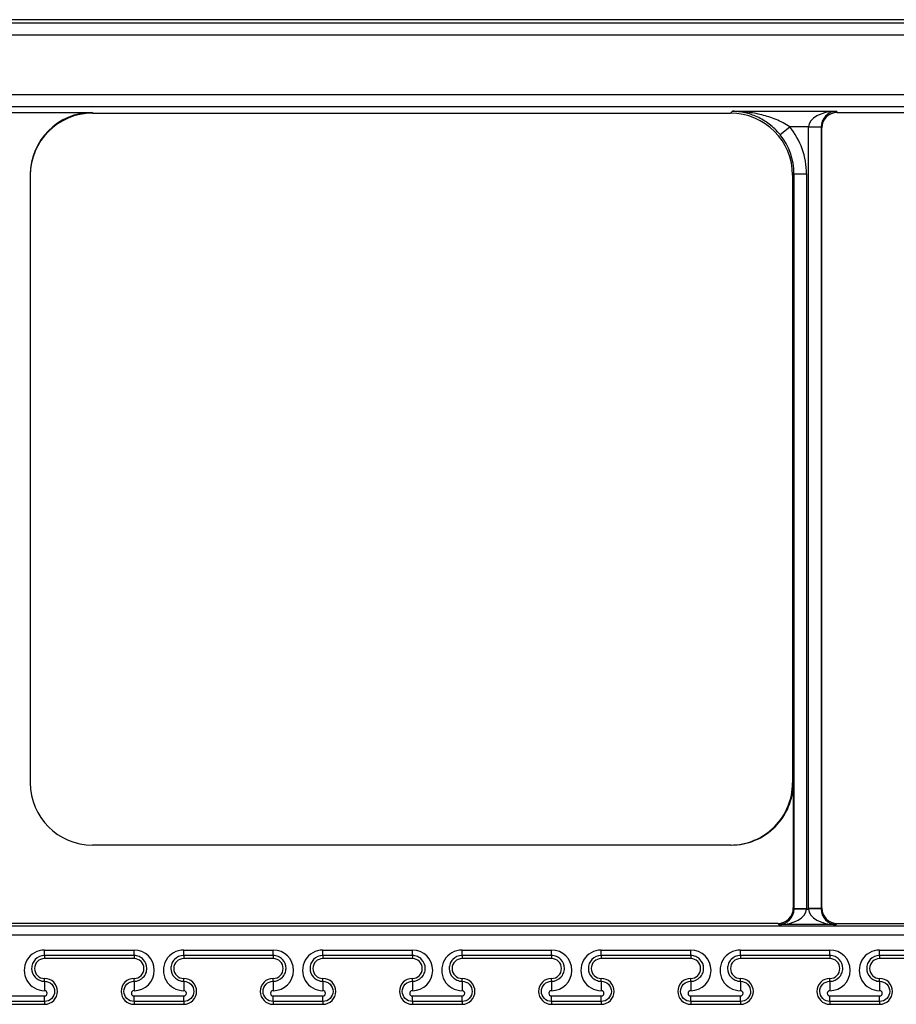
# Model space of a CAD drawing. Units: inches. Extents: x 0.5 to 8, y 0.5 to 10.5.
# Drawn here: x 5.9 to 6, y 2 to 2.2 of the extents above; entities that cross this region are included whole.
import ezdxf

# ---------------------------------------------------------------- set-up
doc = ezdxf.new("R2010")
doc.units = ezdxf.units.IN
doc.header["$MEASUREMENT"] = 0

msp = doc.modelspace()

# ---------------------------------------------------------------- linework, layer by layer
at = {"color": 7, "linetype": 'Continuous', "lineweight": 25}
for p, q in [((6.38591, 2.24613), (5.82966, 2.24613)), ((5.83092, 2.2455), (6.38464, 2.2455)), ((6.38464, 2.243), (5.83092, 2.243)), ((5.83853, 2.2311), (6.37703, 2.2311)), ((6.37558, 2.2286), (5.83999, 2.2286)), ((6.00478, 2.22733), (6.00516, 2.22771)), ((6.00516, 2.22771), (6.02602, 2.22771)), ((6.02602, 2.22771), (6.02626, 2.22748)), ((5.85126, 2.22748), (5.87641, 2.22748)), ((5.87641, 2.22748), (5.87641, 2.22733)), ((5.87641, 2.22733), (6.00478, 2.22733)), ((6.02626, 2.22748), (6.1893, 2.22748)), ((6.01476, 2.22301), (6.0167, 2.22459)), ((6.0205, 2.22459), (6.0167, 2.22459)), ((6.023, 2.22454), (6.0205, 2.22459)), ((6.0205, 2.06737), (6.0205, 2.22449)), ((6.023, 2.22449), (6.0205, 2.22449)), ((6.02314, 2.22435), (6.023, 2.22449)), ((6.023, 2.22449), (6.023, 2.06737)), ((6.02314, 2.06751), (6.02314, 2.22435)), ((5.86391, 2.21497), (5.86391, 2.09266)), ((6.01757, 2.21512), (6.01728, 2.21483)), ((6.01728, 2.21483), (6.01728, 2.09266)), ((6.01757, 2.21512), (6.02007, 2.21512)), ((6.01757, 2.06737), (6.01757, 2.21512)), ((6.02007, 2.21512), (6.02007, 2.06737)), ((6.01728, 2.09266), (6.01743, 2.09266)), ((6.01743, 2.06751), (6.01743, 2.09266)), ((6.00492, 2.08016), (5.87641, 2.08016)), ((6.01743, 2.06751), (6.01757, 2.06737)), ((6.01757, 2.06737), (6.02007, 2.06737)), ((6.01757, 2.06732), (6.02006, 2.06727)), ((6.02006, 2.06727), (6.0205, 2.06727)), ((6.023, 2.06737), (6.0205, 2.06737)), ((6.023, 2.06732), (6.0205, 2.06727)), ((6.023, 2.06737), (6.02314, 2.06751)), ((5.31832, 2.06391), (7.49724, 2.06391)), ((6.0143, 2.06438), (5.85126, 2.06438)), ((6.01454, 2.06415), (6.0143, 2.06438)), ((6.02602, 2.06415), (6.01454, 2.06415)), ((6.02626, 2.06438), (6.02602, 2.06415)), ((6.02626, 2.06438), (6.1893, 2.06438)), ((7.49684, 2.06202), (5.31873, 2.06202)), ((5.86678, 2.05905), (5.88478, 2.05905)), ((5.86678, 2.05794), (5.86678, 2.05905)), ((5.88478, 2.05794), (5.86678, 2.05794)), ((5.86678, 2.05794), (5.86678, 2.05733)), ((5.88478, 2.05733), (5.86678, 2.05733)), ((5.88478, 2.05794), (5.88478, 2.05905)), ((5.88478, 2.05794), (5.88478, 2.05733)), ((5.89478, 2.05905), (5.91278, 2.05905)), ((5.89478, 2.05794), (5.89478, 2.05905)), ((5.91278, 2.05794), (5.89478, 2.05794)), ((5.89478, 2.05794), (5.89478, 2.05733)), ((5.91278, 2.05733), (5.89478, 2.05733)), ((5.91278, 2.05794), (5.91278, 2.05905)), ((5.91278, 2.05794), (5.91278, 2.05733)), ((5.92278, 2.05905), (5.94078, 2.05905)), ((5.92278, 2.05794), (5.92278, 2.05905)), ((5.94078, 2.05794), (5.92278, 2.05794)), ((5.92278, 2.05794), (5.92278, 2.05733)), ((5.94078, 2.05733), (5.92278, 2.05733)), ((5.94078, 2.05794), (5.94078, 2.05905)), ((5.94078, 2.05794), (5.94078, 2.05733)), ((5.95078, 2.05905), (5.96878, 2.05905)), ((5.95078, 2.05794), (5.95078, 2.05905)), ((5.96878, 2.05794), (5.95078, 2.05794)), ((5.95078, 2.05794), (5.95078, 2.05733)), ((5.96878, 2.05733), (5.95078, 2.05733)), ((5.96878, 2.05794), (5.96878, 2.05905)), ((5.96878, 2.05794), (5.96878, 2.05733)), ((5.97878, 2.05905), (5.99678, 2.05905)), ((5.97878, 2.05794), (5.97878, 2.05905)), ((5.99678, 2.05794), (5.97878, 2.05794)), ((5.97878, 2.05794), (5.97878, 2.05733)), ((5.99678, 2.05733), (5.97878, 2.05733)), ((5.99678, 2.05794), (5.99678, 2.05905)), ((5.99678, 2.05794), (5.99678, 2.05733)), ((6.00678, 2.05905), (6.02478, 2.05905)), ((6.00678, 2.05794), (6.00678, 2.05905)), ((6.02478, 2.05794), (6.00678, 2.05794)), ((6.00678, 2.05794), (6.00678, 2.05733)), ((6.02478, 2.05733), (6.00678, 2.05733)), ((6.02478, 2.05794), (6.02478, 2.05905)), ((6.02478, 2.05794), (6.02478, 2.05733)), ((6.03478, 2.05905), (6.05278, 2.05905)), ((6.03478, 2.05794), (6.03478, 2.05905)), ((6.05278, 2.05794), (6.03478, 2.05794)), ((6.03478, 2.05794), (6.03478, 2.05733)), ((6.05278, 2.05733), (6.03478, 2.05733)), ((5.86678, 2.05276), (5.86678, 2.05333)), ((5.88478, 2.05276), (5.88478, 2.05333)), ((5.89478, 2.05276), (5.89478, 2.05333)), ((5.91278, 2.05276), (5.91278, 2.05333)), ((5.92278, 2.05276), (5.92278, 2.05333)), ((5.94078, 2.05276), (5.94078, 2.05333)), ((5.95078, 2.05276), (5.95078, 2.05333)), ((5.96878, 2.05276), (5.96878, 2.05333)), ((5.97878, 2.05276), (5.97878, 2.05333)), ((5.99678, 2.05276), (5.99678, 2.05333)), ((6.00678, 2.05276), (6.00678, 2.05333)), ((6.02478, 2.05276), (6.02478, 2.05333)), ((6.03478, 2.05276), (6.03478, 2.05333)), ((5.86678, 2.05276), (5.86678, 2.05087)), ((5.88478, 2.05276), (5.88478, 2.05087)), ((5.89478, 2.05276), (5.89478, 2.05087)), ((5.91278, 2.05276), (5.91278, 2.05087)), ((5.92278, 2.05276), (5.92278, 2.05087)), ((5.94078, 2.05276), (5.94078, 2.05087)), ((5.95078, 2.05276), (5.95078, 2.05087)), ((5.96878, 2.05276), (5.96878, 2.05087)), ((5.97878, 2.05276), (5.97878, 2.05087)), ((5.99678, 2.05276), (5.99678, 2.05087)), ((6.00678, 2.05276), (6.00678, 2.05087)), ((6.02478, 2.05276), (6.02478, 2.05087)), ((6.03478, 2.05276), (6.03478, 2.05087)), ((5.85678, 2.04981), (5.86678, 2.04981)), ((5.86678, 2.04869), (5.86678, 2.04981)), ((5.88478, 2.04981), (5.89478, 2.04981)), ((5.88478, 2.04869), (5.88478, 2.04981)), ((5.89478, 2.04869), (5.89478, 2.04981)), ((5.91278, 2.04981), (5.92278, 2.04981)), ((5.91278, 2.04869), (5.91278, 2.04981)), ((5.92278, 2.04869), (5.92278, 2.04981)), ((5.94078, 2.04981), (5.95078, 2.04981)), ((5.94078, 2.04869), (5.94078, 2.04981)), ((5.95078, 2.04869), (5.95078, 2.04981)), ((5.96878, 2.04981), (5.97878, 2.04981)), ((5.96878, 2.04869), (5.96878, 2.04981)), ((5.97878, 2.04869), (5.97878, 2.04981)), ((5.99678, 2.04981), (6.00678, 2.04981)), ((5.99678, 2.04869), (5.99678, 2.04981)), ((6.00678, 2.04869), (6.00678, 2.04981)), ((6.02478, 2.04981), (6.03478, 2.04981)), ((6.02478, 2.04869), (6.02478, 2.04981)), ((6.03478, 2.04869), (6.03478, 2.04981)), ((5.86678, 2.04869), (5.85678, 2.04869)), ((5.85678, 2.04813), (5.86678, 2.04813)), ((5.86678, 2.04869), (5.86678, 2.04813)), ((5.89478, 2.04869), (5.88478, 2.04869)), ((5.88478, 2.04869), (5.88478, 2.04813)), ((5.88478, 2.04813), (5.89478, 2.04813)), ((5.89478, 2.04869), (5.89478, 2.04813)), ((5.92278, 2.04869), (5.91278, 2.04869)), ((5.91278, 2.04869), (5.91278, 2.04813)), ((5.91278, 2.04813), (5.92278, 2.04813)), ((5.92278, 2.04869), (5.92278, 2.04813)), ((5.95078, 2.04869), (5.94078, 2.04869)), ((5.94078, 2.04869), (5.94078, 2.04813)), ((5.94078, 2.04813), (5.95078, 2.04813)), ((5.95078, 2.04869), (5.95078, 2.04813)), ((5.97878, 2.04869), (5.96878, 2.04869)), ((5.96878, 2.04869), (5.96878, 2.04813)), ((5.96878, 2.04813), (5.97878, 2.04813)), ((5.97878, 2.04869), (5.97878, 2.04813)), ((6.00678, 2.04869), (5.99678, 2.04869)), ((5.99678, 2.04869), (5.99678, 2.04813)), ((5.99678, 2.04813), (6.00678, 2.04813)), ((6.00678, 2.04869), (6.00678, 2.04813)), ((6.03478, 2.04869), (6.02478, 2.04869)), ((6.02478, 2.04869), (6.02478, 2.04813)), ((6.02478, 2.04813), (6.03478, 2.04813)), ((6.03478, 2.04869), (6.03478, 2.04813))]:
    msp.add_line(p, q, dxfattribs=at)
for centre, radius, start, end in [((5.87641, 2.09266), 0.0125, 180, 270), ((5.86678, 2.05533), 0.002, 90, 270), ((5.88478, 2.05533), 0.002, 270, 90), ((5.89478, 2.05533), 0.002, 90, 270), ((5.91278, 2.05533), 0.002, 270, 90), ((5.92278, 2.05533), 0.002, 90, 270), ((5.94078, 2.05533), 0.002, 270, 90), ((5.95078, 2.05533), 0.002, 90, 270), ((5.96878, 2.05533), 0.002, 270, 90), ((5.97878, 2.05533), 0.002, 90, 270), ((5.99678, 2.05533), 0.002, 270, 90), ((6.00678, 2.05533), 0.002, 90, 270), ((6.02478, 2.05533), 0.002, 270, 90), ((6.03478, 2.05533), 0.002, 90, 270), ((5.86678, 2.05073), 0.0026, 270, 90), ((5.88478, 2.05073), 0.0026, 90, 270), ((5.89478, 2.05073), 0.0026, 270, 90), ((5.91278, 2.05073), 0.0026, 90, 270), ((5.92278, 2.05073), 0.0026, 270, 90), ((5.94078, 2.05073), 0.0026, 90, 270), ((5.95078, 2.05073), 0.0026, 270, 90), ((5.96878, 2.05073), 0.0026, 90, 270), ((5.97878, 2.05073), 0.0026, 270, 90), ((5.99678, 2.05073), 0.0026, 90, 270), ((6.00678, 2.05073), 0.0026, 270, 90), ((6.02478, 2.05073), 0.0026, 90, 270), ((6.03478, 2.05073), 0.0026, 270, 90), ((5.86678, 2.05034), 0.000534, 270, 90), ((5.88478, 2.05034), 0.000534, 90, 270), ((5.89478, 2.05034), 0.000534, 270, 90), ((5.91278, 2.05034), 0.000534, 90, 270), ((5.92278, 2.05034), 0.000534, 270, 90), ((5.94078, 2.05034), 0.000534, 90, 270), ((5.95078, 2.05034), 0.000534, 270, 90), ((5.96878, 2.05034), 0.000534, 90, 270), ((5.97878, 2.05034), 0.000534, 270, 90), ((5.99678, 2.05034), 0.000534, 90, 270), ((6.00678, 2.05034), 0.000534, 270, 90), ((6.02478, 2.05034), 0.000534, 90, 270), ((6.03478, 2.05034), 0.000534, 270, 90)]:
    msp.add_arc(centre, radius, start, end, dxfattribs=at)
for centre, major_axis, ratio, start_param, end_param in [((6.02602, 2.22459), (0.00553, 0.00008), 0.565169, 1.562603, 3.115946), ((6.02602, 2.22459), (0.00119, 0.00291), 0.956415, 0.403069, 1.956412), ((5.87641, 2.21497), (0, 0.0125), 0.999848, 0, 1.570796), ((5.87641, 2.21483), (0, 0.0125), 0.999848, 0, 1.570796), ((6.00478, 2.21483), (0.00884, 0.00884), 0.999695, 5.497939, 7.068431), ((6.02626, 2.22435), (-0.00221, 0.00221), 0.999695, 5.497939, 7.068431), ((6.00506, 2.21511), (0.01061, 0.01061), 0.999695, 5.497939, 6.181179), ((6.02612, 2.22449), (-0.00398, 0.00398), 0.999695, 0.768097, 0.785246), ((6.02612, 2.22449), (0.00221, -0.00221), 0.999209, 3.90969, 3.926839), ((6.00506, 2.21511), (0.00884, 0.00884), 0.999574, 5.497939, 6.181179), ((6.00478, 2.09266), (-0.0125, 0), 0.999848, 1.570796, 3.141593), ((6.00492, 2.09266), (-0.0125, 0), 0.999848, 1.570796, 3.141593), ((6.0143, 2.06751), (0.00221, -0.00221), 0.999695, 5.497939, 7.068431), ((6.01454, 2.06727), (0.00119, 0.00291), 0.956415, 3.544662, 5.098005), ((6.01454, 2.06727), (0.00553, 0.00008), 0.565169, 4.704195, 6.257538), ((6.01444, 2.06737), (0.00221, -0.00221), 0.999209, 0.768097, 0.785246), ((6.01444, 2.06737), (0.00398, -0.00398), 0.999695, 0.768097, 0.785246), ((6.02612, 2.06737), (-0.00398, -0.00398), 0.999695, 5.497939, 5.515088), ((6.02602, 2.06727), (0.00553, -0.00008), 0.565169, 3.16724, 4.720583), ((6.02612, 2.06737), (0.00221, 0.00221), 0.999209, 2.356347, 2.373495), ((6.02602, 2.06727), (-0.00119, 0.00291), 0.956415, 1.18518, 2.738523), ((6.02626, 2.06751), (-0.00221, -0.00221), 0.999695, 5.497939, 7.068431), ((5.86678, 2.05496), (0, 0.00409), 0.999989, 0, 3.141593), ((5.88478, 2.05496), (0, 0.00409), 0.999989, 3.141593, 6.283185), ((5.89478, 2.05496), (0, 0.00409), 0.999989, 0, 3.141593), ((5.91278, 2.05496), (0, 0.00409), 0.999989, 3.141593, 6.283185), ((5.92278, 2.05496), (0, 0.00409), 0.999989, 0, 3.141593), ((5.94078, 2.05496), (0, 0.00409), 0.999989, 3.141593, 6.283185), ((5.95078, 2.05496), (0, 0.00409), 0.999989, 0, 3.141593), ((5.96878, 2.05496), (0, 0.00409), 0.999989, 3.141593, 6.283185), ((5.97878, 2.05496), (0, 0.00409), 0.999989, 0, 3.141593), ((5.99678, 2.05496), (0, 0.00409), 0.999989, 3.141593, 6.283185), ((6.00678, 2.05496), (0, 0.00409), 0.999989, 0, 3.141593), ((6.02478, 2.05496), (0, 0.00409), 0.999989, 3.141593, 6.283185), ((6.03478, 2.05496), (0, 0.00409), 0.999989, 0, 3.141593)]:
    msp.add_ellipse(centre, major_axis=major_axis, ratio=ratio, start_param=start_param, end_param=end_param, dxfattribs=at)
for points, knots in [([(6.01476, 2.22301), (6.01442, 2.22342), (6.01407, 2.2238), (6.01334, 2.22451), (6.01295, 2.22484), (6.01178, 2.22573), (6.01098, 2.22621), (6.00933, 2.22696), (6.00851, 2.22723), (6.00685, 2.2276), (6.006, 2.2277), (6.00516, 2.22771)], [0, 0, 0, 0, 0.125, 0.125, 0.25, 0.25, 0.5, 0.5, 0.75, 0.75, 1, 1, 1, 1]), ([(6.0167, 2.22459), (6.01583, 2.22518), (6.0149, 2.22566), (6.01301, 2.22644), (6.01204, 2.22675), (6.01009, 2.22723), (6.00911, 2.22741), (6.00714, 2.22764), (6.00615, 2.22771), (6.00516, 2.22771)], [0, 0, 0, 0, 0.25, 0.25, 0.5, 0.5, 0.75, 0.75, 1, 1, 1, 1]), ([(5.86678, 2.05794), (5.86607, 2.05794), (5.86538, 2.05763), (5.86468, 2.0569), (5.8645, 2.05661), (5.86425, 2.056), (5.86419, 2.05567), (5.86419, 2.05469), (5.86444, 2.05405), (5.86515, 2.05331), (5.86543, 2.05311), (5.86607, 2.05284), (5.86642, 2.05276), (5.86678, 2.05276)], [0, 0, 0, 0, 0.25, 0.25, 0.375, 0.375, 0.5, 0.5, 0.75, 0.75, 0.875, 0.875, 1, 1, 1, 1]), ([(5.88478, 2.05276), (5.8855, 2.05276), (5.88618, 2.05307), (5.88688, 2.0538), (5.88706, 2.05409), (5.88731, 2.0547), (5.88737, 2.05502), (5.88737, 2.05601), (5.88712, 2.05665), (5.88641, 2.05739), (5.88613, 2.05759), (5.88549, 2.05786), (5.88514, 2.05794), (5.88478, 2.05794)], [0, 0, 0, 0, 0.25, 0.25, 0.375, 0.375, 0.5, 0.5, 0.75, 0.75, 0.875, 0.875, 1, 1, 1, 1]), ([(5.89478, 2.05794), (5.89407, 2.05794), (5.89338, 2.05763), (5.89268, 2.0569), (5.8925, 2.05661), (5.89225, 2.056), (5.89219, 2.05567), (5.89219, 2.05469), (5.89244, 2.05405), (5.89315, 2.05331), (5.89343, 2.05311), (5.89407, 2.05284), (5.89442, 2.05276), (5.89478, 2.05276)], [0, 0, 0, 0, 0.25, 0.25, 0.375, 0.375, 0.5, 0.5, 0.75, 0.75, 0.875, 0.875, 1, 1, 1, 1]), ([(5.91278, 2.05276), (5.9135, 2.05276), (5.91418, 2.05307), (5.91488, 2.0538), (5.91506, 2.05409), (5.91531, 2.0547), (5.91537, 2.05502), (5.91537, 2.05601), (5.91512, 2.05665), (5.91441, 2.05739), (5.91413, 2.05759), (5.91349, 2.05786), (5.91314, 2.05794), (5.91278, 2.05794)], [0, 0, 0, 0, 0.25, 0.25, 0.375, 0.375, 0.5, 0.5, 0.75, 0.75, 0.875, 0.875, 1, 1, 1, 1]), ([(5.92278, 2.05794), (5.92207, 2.05794), (5.92138, 2.05763), (5.92068, 2.0569), (5.9205, 2.05661), (5.92025, 2.056), (5.92019, 2.05567), (5.92019, 2.05469), (5.92044, 2.05405), (5.92115, 2.05331), (5.92143, 2.05311), (5.92207, 2.05284), (5.92242, 2.05276), (5.92278, 2.05276)], [0, 0, 0, 0, 0.25, 0.25, 0.375, 0.375, 0.5, 0.5, 0.75, 0.75, 0.875, 0.875, 1, 1, 1, 1]), ([(5.94078, 2.05276), (5.9415, 2.05276), (5.94218, 2.05307), (5.94288, 2.0538), (5.94306, 2.05409), (5.94331, 2.0547), (5.94337, 2.05502), (5.94337, 2.05601), (5.94312, 2.05665), (5.94241, 2.05739), (5.94213, 2.05759), (5.94149, 2.05786), (5.94114, 2.05794), (5.94078, 2.05794)], [0, 0, 0, 0, 0.25, 0.25, 0.375, 0.375, 0.5, 0.5, 0.75, 0.75, 0.875, 0.875, 1, 1, 1, 1]), ([(5.95078, 2.05794), (5.95007, 2.05794), (5.94938, 2.05763), (5.94868, 2.0569), (5.9485, 2.05661), (5.94825, 2.056), (5.94819, 2.05567), (5.94819, 2.05469), (5.94844, 2.05405), (5.94915, 2.05331), (5.94943, 2.05311), (5.95007, 2.05284), (5.95042, 2.05276), (5.95078, 2.05276)], [0, 0, 0, 0, 0.25, 0.25, 0.375, 0.375, 0.5, 0.5, 0.75, 0.75, 0.875, 0.875, 1, 1, 1, 1]), ([(5.96878, 2.05276), (5.9695, 2.05276), (5.97018, 2.05307), (5.97088, 2.0538), (5.97106, 2.05409), (5.97131, 2.0547), (5.97137, 2.05502), (5.97137, 2.05601), (5.97112, 2.05665), (5.97041, 2.05739), (5.97013, 2.05759), (5.96949, 2.05786), (5.96914, 2.05794), (5.96878, 2.05794)], [0, 0, 0, 0, 0.25, 0.25, 0.375, 0.375, 0.5, 0.5, 0.75, 0.75, 0.875, 0.875, 1, 1, 1, 1]), ([(5.97878, 2.05794), (5.97807, 2.05794), (5.97738, 2.05763), (5.97668, 2.0569), (5.9765, 2.05661), (5.97625, 2.056), (5.97619, 2.05567), (5.97619, 2.05469), (5.97644, 2.05405), (5.97715, 2.05331), (5.97743, 2.05311), (5.97807, 2.05284), (5.97842, 2.05276), (5.97878, 2.05276)], [0, 0, 0, 0, 0.25, 0.25, 0.375, 0.375, 0.5, 0.5, 0.75, 0.75, 0.875, 0.875, 1, 1, 1, 1]), ([(5.99678, 2.05276), (5.9975, 2.05276), (5.99818, 2.05307), (5.99888, 2.0538), (5.99906, 2.05409), (5.99931, 2.0547), (5.99937, 2.05502), (5.99937, 2.05601), (5.99912, 2.05665), (5.99841, 2.05739), (5.99813, 2.05759), (5.99749, 2.05786), (5.99714, 2.05794), (5.99678, 2.05794)], [0, 0, 0, 0, 0.25, 0.25, 0.375, 0.375, 0.5, 0.5, 0.75, 0.75, 0.875, 0.875, 1, 1, 1, 1]), ([(6.00678, 2.05794), (6.00607, 2.05794), (6.00538, 2.05763), (6.00468, 2.0569), (6.0045, 2.05661), (6.00425, 2.056), (6.00419, 2.05567), (6.00419, 2.05469), (6.00444, 2.05405), (6.00515, 2.05331), (6.00543, 2.05311), (6.00607, 2.05284), (6.00642, 2.05276), (6.00678, 2.05276)], [0, 0, 0, 0, 0.25, 0.25, 0.375, 0.375, 0.5, 0.5, 0.75, 0.75, 0.875, 0.875, 1, 1, 1, 1]), ([(6.02478, 2.05276), (6.0255, 2.05276), (6.02618, 2.05307), (6.02688, 2.0538), (6.02706, 2.05409), (6.02731, 2.0547), (6.02737, 2.05502), (6.02737, 2.05601), (6.02712, 2.05665), (6.02641, 2.05739), (6.02613, 2.05759), (6.02549, 2.05786), (6.02514, 2.05794), (6.02478, 2.05794)], [0, 0, 0, 0, 0.25, 0.25, 0.375, 0.375, 0.5, 0.5, 0.75, 0.75, 0.875, 0.875, 1, 1, 1, 1]), ([(6.03478, 2.05794), (6.03407, 2.05794), (6.03338, 2.05763), (6.03268, 2.0569), (6.0325, 2.05661), (6.03225, 2.056), (6.03219, 2.05567), (6.03219, 2.05469), (6.03244, 2.05405), (6.03315, 2.05331), (6.03343, 2.05311), (6.03407, 2.05284), (6.03442, 2.05276), (6.03478, 2.05276)], [0, 0, 0, 0, 0.25, 0.25, 0.375, 0.375, 0.5, 0.5, 0.75, 0.75, 0.875, 0.875, 1, 1, 1, 1]), ([(5.86678, 2.05276), (5.86732, 2.05276), (5.86784, 2.05254), (5.8686, 2.05179), (5.86881, 2.05126), (5.86882, 2.0502), (5.8686, 2.04967), (5.86784, 2.04891), (5.86732, 2.04869), (5.86678, 2.04869)], [0, 0, 0, 0, 0.25, 0.25, 0.5, 0.5, 0.75, 0.75, 1, 1, 1, 1]), ([(5.88478, 2.04869), (5.88424, 2.04869), (5.88372, 2.04891), (5.88297, 2.04967), (5.88275, 2.0502), (5.88275, 2.05126), (5.88296, 2.05179), (5.88372, 2.05254), (5.88424, 2.05276), (5.88478, 2.05276)], [0, 0, 0, 0, 0.25, 0.25, 0.5, 0.5, 0.75, 0.75, 1, 1, 1, 1]), ([(5.89478, 2.05276), (5.89532, 2.05276), (5.89584, 2.05254), (5.8966, 2.05179), (5.89681, 2.05126), (5.89682, 2.0502), (5.8966, 2.04967), (5.89584, 2.04891), (5.89532, 2.04869), (5.89478, 2.04869)], [0, 0, 0, 0, 0.25, 0.25, 0.5, 0.5, 0.75, 0.75, 1, 1, 1, 1]), ([(5.91278, 2.04869), (5.91224, 2.04869), (5.91172, 2.04891), (5.91097, 2.04967), (5.91075, 2.0502), (5.91075, 2.05126), (5.91096, 2.05179), (5.91172, 2.05254), (5.91224, 2.05276), (5.91278, 2.05276)], [0, 0, 0, 0, 0.25, 0.25, 0.5, 0.5, 0.75, 0.75, 1, 1, 1, 1]), ([(5.92278, 2.05276), (5.92332, 2.05276), (5.92384, 2.05254), (5.9246, 2.05179), (5.92481, 2.05126), (5.92482, 2.0502), (5.9246, 2.04967), (5.92384, 2.04891), (5.92332, 2.04869), (5.92278, 2.04869)], [0, 0, 0, 0, 0.25, 0.25, 0.5, 0.5, 0.75, 0.75, 1, 1, 1, 1]), ([(5.94078, 2.04869), (5.94024, 2.04869), (5.93972, 2.04891), (5.93897, 2.04967), (5.93875, 2.0502), (5.93875, 2.05126), (5.93896, 2.05179), (5.93972, 2.05254), (5.94024, 2.05276), (5.94078, 2.05276)], [0, 0, 0, 0, 0.25, 0.25, 0.5, 0.5, 0.75, 0.75, 1, 1, 1, 1]), ([(5.95078, 2.05276), (5.95132, 2.05276), (5.95184, 2.05254), (5.9526, 2.05179), (5.95281, 2.05126), (5.95282, 2.0502), (5.9526, 2.04967), (5.95184, 2.04891), (5.95132, 2.04869), (5.95078, 2.04869)], [0, 0, 0, 0, 0.25, 0.25, 0.5, 0.5, 0.75, 0.75, 1, 1, 1, 1]), ([(5.96878, 2.04869), (5.96824, 2.04869), (5.96772, 2.04891), (5.96697, 2.04967), (5.96675, 2.0502), (5.96675, 2.05126), (5.96696, 2.05179), (5.96772, 2.05254), (5.96824, 2.05276), (5.96878, 2.05276)], [0, 0, 0, 0, 0.25, 0.25, 0.5, 0.5, 0.75, 0.75, 1, 1, 1, 1]), ([(5.97878, 2.05276), (5.97932, 2.05276), (5.97984, 2.05254), (5.9806, 2.05179), (5.98081, 2.05126), (5.98082, 2.0502), (5.9806, 2.04967), (5.97984, 2.04891), (5.97932, 2.04869), (5.97878, 2.04869)], [0, 0, 0, 0, 0.25, 0.25, 0.5, 0.5, 0.75, 0.75, 1, 1, 1, 1]), ([(5.99678, 2.04869), (5.99624, 2.04869), (5.99572, 2.04891), (5.99497, 2.04967), (5.99475, 2.0502), (5.99475, 2.05126), (5.99496, 2.05179), (5.99572, 2.05254), (5.99624, 2.05276), (5.99678, 2.05276)], [0, 0, 0, 0, 0.25, 0.25, 0.5, 0.5, 0.75, 0.75, 1, 1, 1, 1]), ([(6.00678, 2.05276), (6.00732, 2.05276), (6.00784, 2.05254), (6.0086, 2.05179), (6.00881, 2.05126), (6.00882, 2.0502), (6.0086, 2.04967), (6.00784, 2.04891), (6.00732, 2.04869), (6.00678, 2.04869)], [0, 0, 0, 0, 0.25, 0.25, 0.5, 0.5, 0.75, 0.75, 1, 1, 1, 1]), ([(6.02478, 2.04869), (6.02424, 2.04869), (6.02372, 2.04891), (6.02297, 2.04967), (6.02275, 2.0502), (6.02275, 2.05126), (6.02296, 2.05179), (6.02372, 2.05254), (6.02424, 2.05276), (6.02478, 2.05276)], [0, 0, 0, 0, 0.25, 0.25, 0.5, 0.5, 0.75, 0.75, 1, 1, 1, 1]), ([(6.03478, 2.05276), (6.03532, 2.05276), (6.03584, 2.05254), (6.0366, 2.05179), (6.03681, 2.05126), (6.03682, 2.0502), (6.0366, 2.04967), (6.03584, 2.04891), (6.03532, 2.04869), (6.03478, 2.04869)], [0, 0, 0, 0, 0.25, 0.25, 0.5, 0.5, 0.75, 0.75, 1, 1, 1, 1])]:
    msp.add_open_spline(points, degree=3, knots=knots, dxfattribs=at)

doc.saveas('drawing.dxf')
